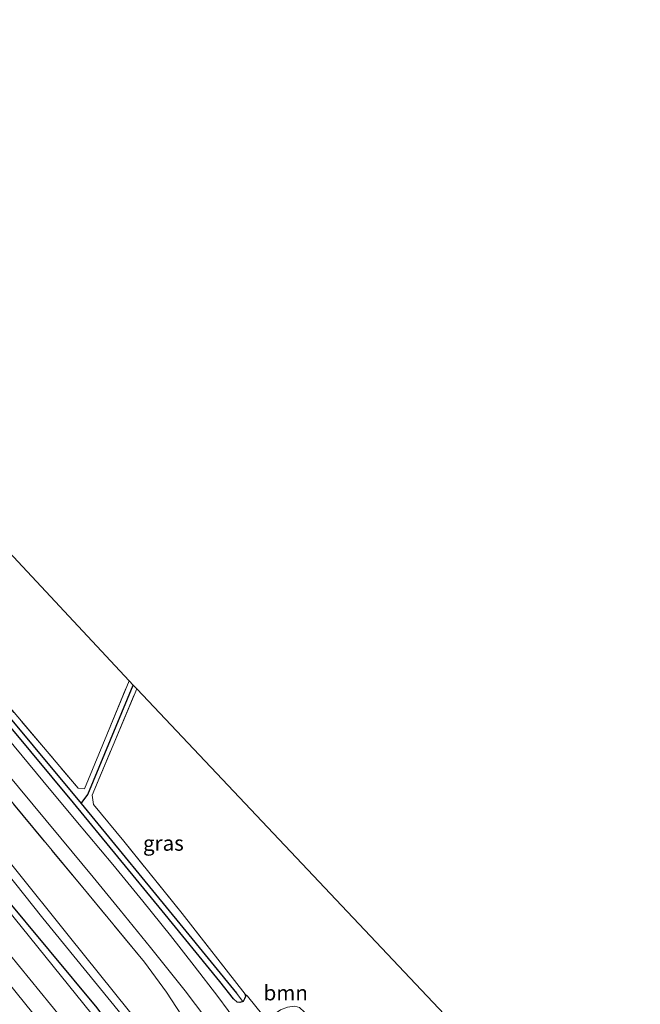
# Model space of a CAD drawing. Units: metres. Extents: x 229997 to 240003, y 481249 to 487501.
# Drawn here: x 237836 to 237939, y 483849 to 484012 of the extents above; entities that cross this region are included whole.
import ezdxf
from ezdxf.enums import TextEntityAlignment as Align

# ---------------------------------------------------------------- set-up
doc = ezdxf.new("R2010")
doc.units = ezdxf.units.M
doc.linetypes.add('IE-TERREINAFSCHEIDING', pattern=[10, 8, -2])
for name, color, linetype, lineweight in [('B-ME-GR-BOOM-GV-B6', 93, 'Continuous', 18), ('B-ME-GW-KRUINLIJN-L-B1', 93, 'Continuous', 18), ('B-ME-GW-TEENLIJN-L-B1', 93, 'Continuous', 18), ('B-ME-IE-GRASLAND-GV-B6', 93, 'Continuous', 18), ('B-ME-IE-GRONDWERKLIJN-GROND_INGERICHT-GV-B6', 253, 'Continuous', 18), ('B-ME-IE-HULPGEOMETRIE-L-B1', 53, 'Continuous', 18), ('B-ME-IE-TERREINAFSCHEIDING-DOORGANG-L-B1', 8, 'IE-TERREINAFSCHEIDING-KUNSTMATIG-OPEN', 18), ('B-ME-IE-TERREINAFSCHEIDING-RASTERHEKWERK-L-B1', 8, 'IE-TERREINAFSCHEIDING', 18), ('B-ME-OG-WATER-GV-B6', 153, 'Continuous', 18), ('B-ME-VH-VERH_SOORT-BITUMEN-GV-B6', 8, 'IE-TERREINAFSCHEIDING-NATUURLIJK-HOUTWAL', 18)]:
    doc.layers.add(name, color=color, linetype=linetype, lineweight=lineweight)
for name, color, linetype in [('B-ME-GW-INSTEEKWATERGANG-L-B1', 10, 'Continuous'), ('B-ME-GW-WATERGANG-GREPPEL-L-B1', 10, 'Continuous'), ('B-ME-KG-KADASTRAAL-OPNAMEDTMGRENS-L-B1', 10, 'Continuous')]:
    doc.layers.add(name, color=color, linetype=linetype)
doc.styles.add('NLCS-ISO', font='NLCS-ISO.TTF')
doc.linetypes.add('IE-TERREINAFSCHEIDING-KUNSTMATIG-OPEN', pattern='A,7,-1.5,[67,NLCS.SHX,S=0.75,R=0,X=0,Y=0],-1.5', length=10)
doc.linetypes.add('IE-TERREINAFSCHEIDING-NATUURLIJK-HOUTWAL', pattern='A,7,-1.5,[67,NLCS.SHX,S=0.75,R=45,X=0,Y=0],-1.5,7,-1.5,[70,NLCS.SHX,S=0.75,R=0,X=0,Y=0],-1.5', length=20)

msp = doc.modelspace()

# ---------------------------------------------------------------- linework, layer by layer
at = {"layer": 'B-ME-GR-BOOM-GV-B6'}
msp.add_polyline3d([(237915.916, 483837.075, 8.733), (237902.649, 483822.278, 8.732), (237900.274, 483825.768, 8.763), (237896.707, 483830.623, 9.478), (237893.17, 483835.12, 9.882), (237886.821, 483843.378, 9.882), (237883.291, 483847.376, 9.807), (237882.467, 483848.151, 9.71), (237881.73, 483848.399, 9.642), (237880.503, 483848.218, 9.44), (237879.343, 483847.756, 9.331), (237878.593, 483847.297, 9.352), (237877.753, 483846.456, 9.352), (237877.382, 483845.694, 9.362), (237876.414, 483846.911, 9.377), (237873.834, 483850.056, 9.137), (237873.489, 483850.375, 9.44), (237863.014, 483863.746, 9.436), (237853.347, 483875.723, 9.213), (237848.299, 483881.83, 9.251), (237848.083, 483883.386, 9.251), (237855.472, 483900.976, 9.247), (237915.916, 483837.075, 8.733)], dxfattribs=at)
at = {"layer": 'B-ME-GW-INSTEEKWATERGANG-L-B1'}
for points in [[(237866.841, 483841.12, 9.478), (237867.088, 483840.491, 9.478), (237867.139, 483839.095, 9.499), (237866.981, 483838.241, 9.499), (237866.563, 483837.15, 9.491), (237866.157, 483836.476, 9.478), (237865.445, 483835.569, 9.474), (237864.805, 483834.944, 9.474), (237864.074, 483834.416, 9.474), (237863.255, 483833.959, 9.474), (237862.318, 483833.78, 9.474), (237861.522, 483833.879, 9.474), (237860.395, 483834.194, 9.474), (237859.362, 483834.738, 9.474), (237858.413, 483835.553, 9.508), (237855.775, 483838.686, 9.546), (237848.883, 483848.106, 9.289), (237833.091, 483867.139, 9.44), (237816.925, 483887.294, 9.516), (237799.768, 483909.429, 9.415), (237784.483, 483929.165, 9.457), (237772.719, 483945.521, 9.381), (237764.079, 483957.782, 9.418)], [(237873.075, 483849.181, 9.417), (237872.601, 483848.981, 9.428), (237872.138, 483849.038, 9.44), (237871.501, 483849.596, 9.432), (237869.252, 483852.454, 9.415), (237859.695, 483864.209, 9.402), (237845.004, 483882.097, 9.226), (237827.259, 483903.384, 8.944), (237806.278, 483928.49, 8.826), (237795.58, 483941.611, 8.737), (237788.964, 483950.28, 8.737), (237788.256, 483951.164, 8.746), (237787.588, 483952.244, 8.746), (237787.383, 483952.752, 8.746), (237787.452, 483953.302, 8.754), (237787.672, 483953.525, 8.754)], [(237873.075, 483849.181, 9.417), (237873.168, 483849.22, 9.415), (237873.426, 483849.64, 9.419), (237873.548, 483850.018, 9.419), (237873.489, 483850.375, 9.44)]]:
    msp.add_polyline3d(points, dxfattribs=at)
at = {"layer": 'B-ME-GW-KRUINLIJN-L-B1'}
msp.add_polyline3d([(237759.773, 483954.503, 10.281), (237767.247, 483943.482, 10.316), (237781.376, 483924.041, 10.337), (237797.573, 483903.074, 10.341), (237813.757, 483882.214, 10.379), (237829.122, 483863.342, 10.354), (237846.293, 483842.359, 10.312), (237861.809, 483823.179, 10.366), (237879.969, 483801.497, 10.4), (237903.431, 483774.234, 10.375), (237926.906, 483747.704, 10.358), (237946.904, 483724.689, 10.4), (237978.23, 483690.944, 10.358), (238004.013, 483663.731, 10.472), (238021.852, 483644.891, 10.29)], dxfattribs=at)
at = {"layer": 'B-ME-GW-TEENLIJN-L-B1'}
msp.add_polyline3d([(238024.616, 483647.877, 9.501), (237976.241, 483699.523, 9.512), (237940.279, 483738.967, 9.541), (237921.556, 483760.417, 9.571), (237899.534, 483785.46, 9.461), (237866.124, 483824.652, 9.63), (237835.135, 483863.011, 9.453), (237801.707, 483905.232, 9.352), (237784.009, 483928.499, 9.436), (237763.258, 483957.157, 9.461)], dxfattribs=at)
at = {"layer": 'B-ME-GW-WATERGANG-GREPPEL-L-B1'}
for points in [[(237788.299, 483952.746, 8.047), (237805.301, 483930.783, 8.123), (237822.597, 483910.329, 8.447), (237846.246, 483881.998, 8.561)], [(237846.246, 483881.998, 8.561), (237847.343, 483883.47, 8.561), (237854.855, 483901.637, 8.561)], [(237846.246, 483881.998, 8.561), (237863.097, 483861.427, 8.75), (237872.002, 483850.538, 8.792)]]:
    msp.add_polyline3d(points, dxfattribs=at)
at = {"layer": 'B-ME-IE-GRASLAND-GV-B6'}
for points in [[(237859.044, 483841.577, 7.618), (237844.325, 483859.859, 7.618), (237825.123, 483883.78, 7.618), (237809.935, 483902.932, 7.618), (237797.281, 483919.38, 7.618), (237784.838, 483935.835, 7.618), (237772.614, 483952.571, 7.618), (237767.294, 483960.23, 7.618), (237770.03, 483962.312, 8.519), (237771.019, 483960.867, 8.514), (237772.818, 483958.303, 8.546)], [(237848.883, 483848.106, 9.289), (237833.091, 483867.139, 9.44), (237816.925, 483887.294, 9.516), (237799.768, 483909.429, 9.415), (237784.483, 483929.165, 9.457), (237772.719, 483945.521, 9.381), (237764.079, 483957.782, 9.418), (237766.123, 483959.338, 7.622), (237768.254, 483956.314, 7.622), (237777.4, 483943.393, 7.622), (237787.207, 483930.302, 7.622), (237798.441, 483915.536, 7.622), (237812.17, 483897.999, 7.622), (237825.739, 483880.701, 7.622), (237839.899, 483862.958, 7.618), (237858.02, 483840.763, 7.622)], [(237772.818, 483958.303, 8.546), (237774.622, 483955.73, 8.578), (237778.215, 483950.769, 8.59), (237784.399, 483942.942, 8.691), (237798.977, 483925.119, 8.809), (237813.373, 483907.87, 8.948), (237829.901, 483888.047, 9.019), (237846.526, 483868.056, 9.264), (237856.779, 483855.673, 9.419), (237860.43, 483850.729, 9.478), (237863.711, 483845.631, 9.478)], [(237946.904, 483724.689, 10.4), (237926.906, 483747.704, 10.358), (237903.431, 483774.234, 10.375), (237879.969, 483801.497, 10.4), (237861.809, 483823.179, 10.366), (237846.293, 483842.359, 10.312), (237829.122, 483863.342, 10.354), (237813.757, 483882.214, 10.379), (237797.573, 483903.074, 10.341), (237781.376, 483924.041, 10.337), (237767.247, 483943.482, 10.316), (237759.773, 483954.503, 10.281), (237763.258, 483957.157, 9.461), (237784.009, 483928.499, 9.436), (237801.707, 483905.232, 9.352), (237835.135, 483863.011, 9.453), (237866.124, 483824.652, 9.63), (237899.534, 483785.46, 9.461), (237921.556, 483760.417, 9.571), (237940.279, 483738.967, 9.541)], [(237866.124, 483824.652, 9.63), (237835.135, 483863.011, 9.453), (237801.707, 483905.232, 9.352), (237784.009, 483928.499, 9.436), (237763.258, 483957.157, 9.461), (237764.079, 483957.782, 9.418), (237772.719, 483945.521, 9.381), (237784.483, 483929.165, 9.457), (237799.768, 483909.429, 9.415), (237816.925, 483887.294, 9.516), (237833.091, 483867.139, 9.44), (237848.883, 483848.106, 9.289)], [(237872.353, 483845.361, 9.508), (237868.936, 483849.966, 9.503), (237865.003, 483855.05, 9.487), (237861.059, 483860.08, 9.466), (237856.468, 483865.816, 9.402), (237851.513, 483871.871, 9.381), (237845.371, 483879.19, 9.301), (237839.91, 483885.751, 9.226), (237834.106, 483892.74, 9.163), (237828.411, 483899.566, 9.108), (237814.983, 483915.664, 8.977), (237800.387, 483933.274, 8.83), (237793.452, 483941.976, 8.754), (237787.958, 483949.096, 8.712), (237785.821, 483951.985, 8.725), (237785.04, 483953.54, 8.7), (237784.617, 483954.721, 8.704), (237784.563, 483956.171, 8.721), (237784.66, 483956.83, 8.721), (237785.07, 483957.51, 8.725), (237785.319, 483957.95, 8.706), (237785.719, 483957.443, 8.645)], [(237934.425, 483734.1, 10.539), (237912.421, 483759.106, 10.522), (237895.944, 483778.159, 10.547), (237879.821, 483796.967, 10.543), (237861.661, 483818.686, 10.547), (237846.288, 483837.235, 10.543), (237829.888, 483857.505, 10.53), (237812.529, 483879.169, 10.514), (237798.792, 483896.705, 10.535), (237783.791, 483916.066, 10.526), (237772.014, 483931.616, 10.522), (237761.706, 483945.951, 10.475), (237759.773, 483954.503, 10.281), (237767.247, 483943.482, 10.316), (237781.376, 483924.041, 10.337), (237797.573, 483903.074, 10.341), (237813.757, 483882.214, 10.379), (237829.122, 483863.342, 10.354), (237846.293, 483842.359, 10.312), (237861.809, 483823.179, 10.366), (237879.969, 483801.497, 10.4), (237903.431, 483774.234, 10.375), (237926.906, 483747.704, 10.358), (237946.904, 483724.689, 10.4)], [(237788.299, 483952.746, 8.047), (237805.301, 483930.783, 8.123), (237822.597, 483910.329, 8.447), (237846.246, 483881.998, 8.561), (237863.097, 483861.427, 8.75), (237872.002, 483850.538, 8.792), (237873.075, 483849.181, 9.417), (237872.601, 483848.981, 9.428), (237872.138, 483849.038, 9.44), (237871.501, 483849.596, 9.432), (237869.252, 483852.454, 9.415), (237859.695, 483864.209, 9.402), (237845.004, 483882.097, 9.226), (237827.259, 483903.384, 8.944), (237806.278, 483928.49, 8.826), (237795.58, 483941.611, 8.737), (237788.964, 483950.28, 8.737), (237788.256, 483951.164, 8.746), (237787.588, 483952.244, 8.746), (237787.383, 483952.752, 8.746), (237787.452, 483953.302, 8.754), (237787.672, 483953.525, 8.754), (237788.299, 483952.746, 8.047)], [(237788.57, 483953.511, 8.754), (237795.154, 483945.238, 8.729), (237801.424, 483937.323, 8.775), (237808.383, 483928.847, 8.826), (237816.116, 483919.558, 8.931), (237829.923, 483903.151, 9.003), (237845.743, 483884.556, 9.213), (237846.814, 483884.405, 9.217), (237854.216, 483902.319, 9.031), (237854.855, 483901.637, 8.561), (237847.343, 483883.47, 8.561), (237846.246, 483881.998, 8.561), (237822.597, 483910.329, 8.447), (237805.301, 483930.783, 8.123), (237788.299, 483952.746, 8.047), (237787.672, 483953.525, 8.754), (237788.044, 483953.629, 8.754), (237788.372, 483953.628, 8.758), (237788.57, 483953.511, 8.754)], [(237827.259, 483903.384, 8.944), (237845.004, 483882.097, 9.226), (237859.695, 483864.209, 9.402), (237869.252, 483852.454, 9.415), (237871.501, 483849.596, 9.432), (237872.138, 483849.038, 9.44), (237872.601, 483848.981, 9.428), (237873.075, 483849.181, 9.417), (237873.168, 483849.22, 9.415), (237873.426, 483849.64, 9.419), (237873.548, 483850.018, 9.419), (237873.489, 483850.375, 9.44), (237873.834, 483850.056, 9.137), (237876.414, 483846.911, 9.377)], [(237855.472, 483900.976, 9.247), (237848.083, 483883.386, 9.251), (237848.299, 483881.83, 9.251), (237853.347, 483875.723, 9.213), (237863.014, 483863.746, 9.436), (237873.489, 483850.375, 9.44), (237873.548, 483850.018, 9.419), (237873.426, 483849.64, 9.419), (237873.168, 483849.22, 9.415), (237873.075, 483849.181, 9.417), (237872.002, 483850.538, 8.792), (237863.097, 483861.427, 8.75), (237846.246, 483881.998, 8.561), (237847.343, 483883.47, 8.561), (237854.855, 483901.637, 8.561), (237855.472, 483900.976, 9.247)], [(237863.711, 483845.631, 9.478), (237860.43, 483850.729, 9.478), (237856.779, 483855.673, 9.419), (237846.526, 483868.056, 9.264), (237829.901, 483888.047, 9.019)], [(237835.873, 483884.713, 9.247), (237842.877, 483876.252, 9.28), (237848.252, 483869.763, 9.335), (237852.715, 483864.297, 9.411), (237857.748, 483858.105, 9.482), (237863.509, 483850.899, 9.567), (237868.626, 483844.135, 9.529)]]:
    msp.add_polyline3d(points, dxfattribs=at)
at = {"layer": 'B-ME-IE-GRONDWERKLIJN-GROND_INGERICHT-GV-B6'}
msp.add_polyline3d([(237834.152, 484015.002, 8.687), (237801.895, 483958.305, 8.607), (237854.216, 483902.319, 9.031), (237846.814, 483884.405, 9.217), (237845.743, 483884.556, 9.213), (237829.923, 483903.151, 9.003), (237816.116, 483919.558, 8.931), (237808.383, 483928.847, 8.826), (237801.424, 483937.323, 8.775), (237795.154, 483945.238, 8.729), (237788.57, 483953.511, 8.754), (237785.719, 483957.443, 8.645), (237788.27, 483961.699, 8.523), (237787.758, 483962.26, 8.523), (237790.258, 483966.438, 8.569), (237797.303, 483982.195, 8.62), (237801.744, 483991.18, 8.594), (237803.97, 483995.983, 8.607), (237806.217, 483999.993, 8.628), (237809.188, 484004.439, 8.657), (237812.346, 484008.753, 8.674), (237825.397, 484025.316, 8.775)], dxfattribs=at)
at = {"layer": 'B-ME-IE-HULPGEOMETRIE-L-B1'}
msp.add_line((237872.002, 483850.538, 8.792), (237873.075, 483849.181, 9.417), dxfattribs=at)
at = {"layer": 'B-ME-IE-TERREINAFSCHEIDING-DOORGANG-L-B1'}
msp.add_line((237873.834, 483850.056, 9.137), (237876.414, 483846.911, 9.377), dxfattribs=at)
at = {"layer": 'B-ME-IE-TERREINAFSCHEIDING-RASTERHEKWERK-L-B1'}
msp.add_line((237873.834, 483850.056, 9.137), (237873.489, 483850.375, 9.44), dxfattribs=at)
for points in [[(237866.841, 483841.12, 9.478), (237863.711, 483845.631, 9.478), (237860.43, 483850.729, 9.478), (237856.779, 483855.673, 9.419), (237846.526, 483868.056, 9.264), (237829.901, 483888.047, 9.019), (237813.373, 483907.87, 8.948), (237798.977, 483925.119, 8.809), (237784.399, 483942.942, 8.691), (237778.215, 483950.769, 8.59), (237774.622, 483955.73, 8.578), (237772.818, 483958.303, 8.546)], [(237788.57, 483953.511, 8.754), (237795.154, 483945.238, 8.729), (237801.424, 483937.323, 8.775), (237808.383, 483928.847, 8.826), (237816.116, 483919.558, 8.931), (237829.923, 483903.151, 9.003), (237845.743, 483884.556, 9.213), (237846.814, 483884.405, 9.217), (237854.216, 483902.319, 9.031)], [(237873.489, 483850.375, 9.44), (237863.014, 483863.746, 9.436), (237853.347, 483875.723, 9.213), (237848.299, 483881.83, 9.251), (237848.083, 483883.386, 9.251), (237855.472, 483900.976, 9.247)]]:
    msp.add_polyline3d(points, dxfattribs=at)
at = {"layer": 'B-ME-KG-KADASTRAAL-OPNAMEDTMGRENS-L-B1'}
msp.add_polyline3d([(237829.867, 484042.84, 8.685), (237833.45, 484040.733, 9.834), (237838.756, 484037.611, 10.084), (237837.249, 484030.212, 10.066), (237836.668, 484027.355, 8.716), (237834.152, 484015.002, 8.687), (237801.895, 483958.305, 8.607), (237854.216, 483902.319, 9.031), (237854.855, 483901.637, 8.561), (237855.472, 483900.976, 9.247), (237915.916, 483837.075, 8.733), (237932.787, 483819.694, 8.579), (237933.717, 483818.736, 8.245), (237934.677, 483817.746, 8.579), (237968.739, 483782.655, 8.998), (238054.366, 483761.64, 9.15), (238080.019, 483756.051, 9.143)], dxfattribs=at)
at = {"layer": 'B-ME-OG-WATER-GV-B6'}
msp.add_polyline3d([(237858.02, 483840.763, 7.622), (237839.899, 483862.958, 7.618), (237825.739, 483880.701, 7.622), (237812.17, 483897.999, 7.622), (237798.441, 483915.536, 7.622), (237787.207, 483930.302, 7.622), (237777.4, 483943.393, 7.622), (237768.254, 483956.314, 7.622), (237766.123, 483959.338, 7.622), (237767.294, 483960.23, 7.618), (237772.614, 483952.571, 7.618), (237784.838, 483935.835, 7.618), (237797.281, 483919.38, 7.618), (237809.935, 483902.932, 7.618), (237825.123, 483883.78, 7.618), (237844.325, 483859.859, 7.618), (237859.044, 483841.577, 7.618)], dxfattribs=at)
at = {"layer": 'B-ME-VH-VERH_SOORT-BITUMEN-GV-B6'}
for points in [[(237868.626, 483844.135, 9.529), (237863.509, 483850.899, 9.567), (237857.748, 483858.105, 9.482), (237852.715, 483864.297, 9.411), (237848.252, 483869.763, 9.335), (237842.877, 483876.252, 9.28), (237835.873, 483884.713, 9.247), (237826.598, 483895.824, 9.108), (237815.385, 483909.234, 9.045), (237808.141, 483917.854, 8.948), (237799.67, 483928.074, 8.843), (237794.429, 483934.577, 8.817), (237787.776, 483943.157, 8.78), (237781.355, 483951.268, 8.75), (237775.021, 483960.024, 8.648), (237778.155, 483962.139, 8.708), (237778.66, 483961.393, 8.712), (237779.752, 483960.56, 8.712), (237780.84, 483959.95, 8.737), (237781.636, 483959.755, 8.704), (237782.38, 483960.002, 8.691), (237782.777, 483960.255, 8.712)], [(237782.777, 483960.255, 8.712), (237785.07, 483957.51, 8.725), (237784.66, 483956.83, 8.721), (237784.563, 483956.171, 8.721), (237784.617, 483954.721, 8.704), (237785.04, 483953.54, 8.7), (237785.821, 483951.985, 8.725), (237787.958, 483949.096, 8.712), (237793.452, 483941.976, 8.754), (237800.387, 483933.274, 8.83), (237814.983, 483915.664, 8.977), (237828.411, 483899.566, 9.108), (237834.106, 483892.74, 9.163), (237839.91, 483885.751, 9.226), (237845.371, 483879.19, 9.301), (237851.513, 483871.871, 9.381), (237856.468, 483865.816, 9.402), (237861.059, 483860.08, 9.466), (237865.003, 483855.05, 9.487), (237868.936, 483849.966, 9.503), (237872.353, 483845.361, 9.508)], [(237802.868, 483847.297, 11.145), (237794.672, 483856.823, 11.174), (237786.262, 483866.746, 11.2), (237778.175, 483876.355, 11.187), (237769.391, 483886.923, 11.137), (237760.754, 483897.467, 11.149), (237751.873, 483908.372, 11.212), (237743.407, 483918.939, 11.166), (237737.659, 483926.555, 11.148), (237740.402, 483928.767, 11.142), (237743.375, 483931.166, 11.024), (237746.353, 483933.567, 10.983), (237749.197, 483935.862, 10.851), (237752.382, 483938.431, 10.835), (237755.259, 483940.751, 10.77), (237758.118, 483943.057, 10.666), (237758.465, 483943.337, 10.652), (237761.706, 483945.951, 10.475), (237772.014, 483931.616, 10.522), (237783.791, 483916.066, 10.526), (237798.792, 483896.705, 10.535), (237812.529, 483879.169, 10.514), (237829.888, 483857.505, 10.53), (237846.288, 483837.235, 10.543)]]:
    msp.add_polyline3d(points, dxfattribs=at)

# ---------------------------------------------------------------- texts
at = {"layer": 'B-ME-GR-BOOM-GV-B6', "ltscale": 0.2, "style": 'NLCS-ISO'}
msp.add_text('bmn', height=2.5, dxfattribs=at).set_placement((237880.1942, 483850.5942), align=Align.MIDDLE_CENTER)
at = {"layer": 'B-ME-IE-GRASLAND-GV-B6', "ltscale": 0.2, "style": 'NLCS-ISO'}
msp.add_text('gras', height=2.5, dxfattribs=at).set_placement((237859.897, 483875.409), align=Align.MIDDLE_CENTER)

doc.saveas('drawing.dxf')
